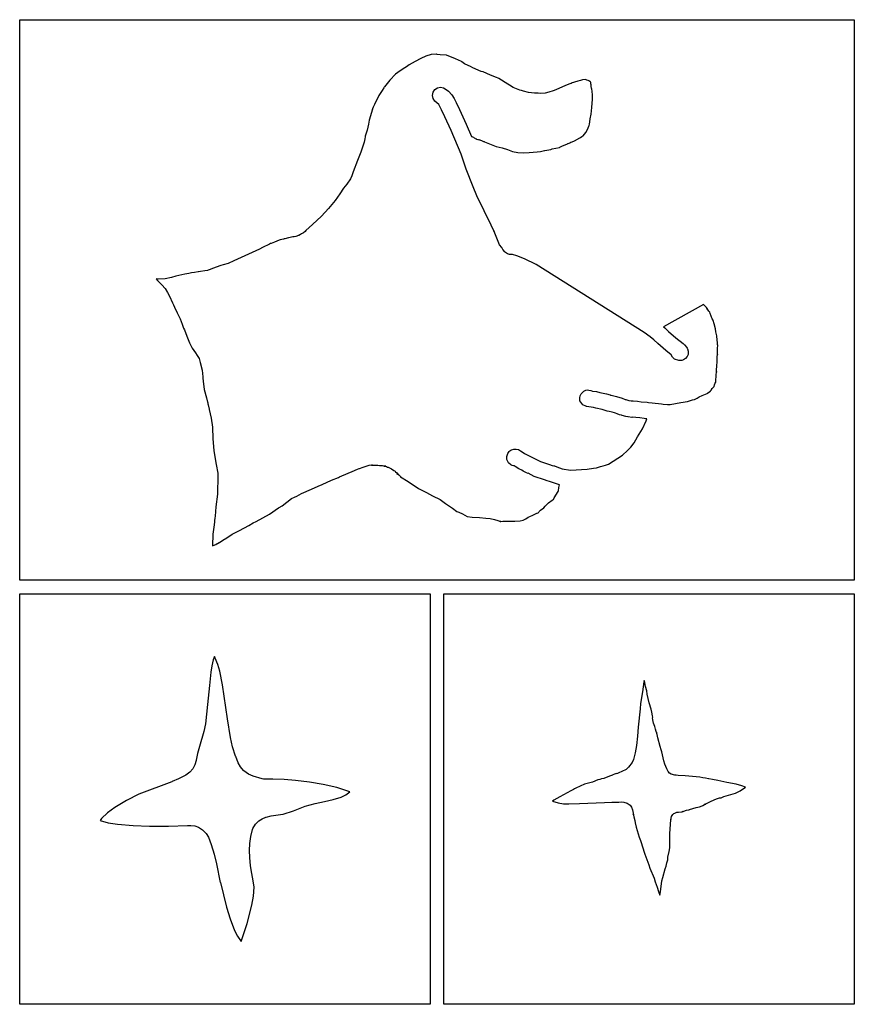
# Model space of a CAD drawing. Extents: x 2 to 598, y 728 to 3498.
# Drawn here: x 352 to 598, y 2397 to 2687 of the extents above; entities that cross this region are included whole.
import ezdxf

# ---------------------------------------------------------------- set-up
doc = ezdxf.new("R2010")
doc.units = 0

msp = doc.modelspace()

# ---------------------------------------------------------------- linework, layer by layer
at = {"layer": 'Calque 1'}
for p, q in [((470.188355, 2675.974412), (468.52499, 2675.0522)), ((471.67829, 2676.6702), (470.188355, 2675.974412)), ((473.249645, 2677.1263), (471.67829, 2676.6702)), ((474.752, 2677.28), (473.249645, 2677.1263)), ((474.74845, 2677.2255), (474.752, 2677.28)), ((474.87092, 2677.2255), (474.74845, 2677.2255)), ((475.05334, 2677.1635), (474.87092, 2677.2255)), ((475.92926, 2677.0675), (475.05334, 2677.1635)), ((477.84283, 2676.9765), (475.92926, 2677.0675)), ((480.45043, 2675.8407), (477.84283, 2676.9765)), ((482.25755, 2675.0433), (480.45043, 2675.8407)), ((464.93415, 2672.8632), (464.19156, 2672.331)), ((464.99465, 2672.8932), (464.93415, 2672.8632)), ((464.99765, 2672.8932), (464.99465, 2672.8932)), ((465.97382, 2673.5154), (464.99765, 2672.8932)), ((465.97682, 2673.5154), (465.97382, 2673.5154)), ((466.76799, 2674.074), (465.97682, 2673.5154)), ((468.52499, 2675.0522), (466.76799, 2674.074)), ((482.35725, 2674.9833), (482.25755, 2675.0433)), ((483.10087, 2674.4417), (482.35725, 2674.9833)), ((484.152911, 2673.87505), (483.10087, 2674.4417)), ((484.86407, 2673.5658), (484.152911, 2673.87505)), ((485.5338, 2673.2082), (484.86407, 2673.5658)), ((488.06026, 2672.154), (485.5338, 2673.2082)), ((462.80147, 2671.3155), (461.100695, 2669.600375)), ((464.19156, 2672.331), (462.80147, 2671.3155)), ((488.632209, 2671.996975), (488.06026, 2672.154)), ((490.72935, 2671.0527), (488.56617, 2672.0444)), ((488.56617, 2672.0444), (488.632209, 2671.996975)), ((492.51684, 2670.3623), (490.72935, 2671.0527)), ((493.00311, 2670.1685), (492.51684, 2670.3623)), ((493.269751, 2670.047488), (493.00311, 2670.1685)), ((493.97721, 2669.556), (493.19638, 2670.0965)), ((493.19638, 2670.0965), (493.269751, 2670.047488)), ((459.351, 2667.36), (458.81822, 2666.5109)), ((459.35148, 2667.3623), (459.351, 2667.36)), ((459.43318, 2667.5137), (459.35148, 2667.3623)), ((459.52208, 2667.631), (459.43318, 2667.5137)), ((461.100695, 2669.600375), (459.52208, 2667.631)), ((474.34645, 2666.78796), (475.115953, 2667.32161)), ((475.115953, 2667.32161), (476.0311, 2667.52016)), ((476.0311, 2667.52016), (476.952587, 2667.353234)), ((476.952587, 2667.353234), (477.74004, 2666.84636)), ((495.12908, 2668.8982), (493.97721, 2669.556)), ((495.13008, 2668.8982), (495.12908, 2668.8982)), ((495.84683, 2668.4089), (495.13008, 2668.8982)), ((496.41269, 2668.0988), (495.84683, 2668.4089)), ((497.41625, 2667.457), (496.41269, 2668.0988)), ((499.39339, 2666.655), (497.41625, 2667.457)), ((512.86387, 2668.0518), (510.01908, 2666.7655)), ((514.14648, 2668.4771), (512.86387, 2668.0518)), ((514.609414, 2668.6685), (514.14648, 2668.4771)), ((516.474, 2669.2682), (514.55058, 2668.6667)), ((514.55058, 2668.6667), (514.609414, 2668.6685)), ((517.27963, 2669.4961), (516.474, 2669.2682)), ((517.90076, 2669.7292), (517.27963, 2669.4961)), ((518.73534, 2669.7622), (517.90076, 2669.7292)), ((519.1157, 2669.6196), (518.73534, 2669.7622)), ((519.59576, 2669.4946), (519.1157, 2669.6196)), ((519.7205, 2669.4215), (519.59576, 2669.4946)), ((520.09496, 2669.2005), (519.7205, 2669.4215)), ((520.22311, 2669.0698), (520.09496, 2669.2005)), ((520.29341, 2668.8558), (520.22311, 2669.0698)), ((520.388314, 2668.389775), (520.29341, 2668.8558)), ((520.412692, 2668.268747), (520.388314, 2668.389775)), ((520.395359, 2668.273262), (520.4107, 2668.337)), ((520.465, 2667.69), (520.395359, 2668.273262)), ((520.4107, 2668.337), (520.4107, 2668.337)), ((520.4107, 2668.337), (520.412692, 2668.268747)), ((520.46507, 2667.6863), (520.465, 2667.69)), ((520.46509, 2667.6863), (520.46507, 2667.6863)), ((520.57259, 2667.2186), (520.46509, 2667.6863)), ((520.57659, 2667.1736), (520.57259, 2667.2186)), ((520.6021, 2666.9471), (520.575762, 2667.132063)), ((520.575762, 2667.132063), (520.5876, 2667.0696)), ((520.5766, 2667.1736), (520.57659, 2667.1736)), ((520.5786, 2667.1536), (520.5766, 2667.1736)), ((520.5826, 2667.1066), (520.5786, 2667.1536)), ((520.5856, 2667.0826), (520.5826, 2667.1066)), ((520.5826, 2667.1066), (520.5826, 2667.1066)), ((520.5876, 2667.0696), (520.5856, 2667.0826)), ((520.72199, 2666.36), (520.6021, 2666.9471)), ((457.87048, 2665.0283), (456.59613, 2662.4461)), ((458.81822, 2666.5109), (457.87048, 2665.0283)), ((473.672813, 2665.078709), (473.839603, 2666.000345)), ((473.871481, 2664.163415), (473.672813, 2665.078709)), ((473.839603, 2666.000345), (474.34645, 2666.78796)), ((474.40535, 2663.39386), (473.871481, 2664.163415)), ((477.74004, 2666.84636), (478.38423, 2666.29631)), ((478.38423, 2666.29631), (479.33736, 2665.26146)), ((479.33736, 2665.26146), (480.043802, 2664.14906)), ((480.043802, 2664.14906), (480.64787, 2662.97216)), ((499.94994, 2666.5216), (499.39339, 2666.655)), ((500.522, 2666.3837), (499.94994, 2666.5216)), ((501.976019, 2665.989887), (500.522, 2666.3837)), ((503.76573, 2665.7289), (501.976019, 2665.989887)), ((504.8654, 2665.7294), (503.76573, 2665.7289)), ((505.63177, 2665.6834), (504.8654, 2665.7294)), ((506.904865, 2665.773187), (505.63177, 2665.6834)), ((507.99904, 2666.0012), (506.904865, 2665.773187)), ((509.224059, 2666.417625), (507.99904, 2666.0012)), ((510.01908, 2666.7655), (509.224059, 2666.417625)), ((520.71999, 2666.35), (520.72199, 2666.36)), ((520.72, 2666.35), (520.71999, 2666.35)), ((520.7201, 2666.357), (520.72, 2666.35)), ((520.7986, 2665.2051), (520.7201, 2666.357)), ((520.8792, 2664.4026), (520.7986, 2665.2051)), ((520.8425, 2663.9763), (520.8792, 2664.4026)), ((456.2282, 2661.6409), (455.991246, 2661.111125)), ((456.59613, 2662.4461), (456.2282, 2661.6409)), ((475.49779, 2662.38046), (474.40535, 2663.39386)), ((476.36905, 2660.79756), (475.49779, 2662.38046)), ((480.64787, 2662.97216), (481.64884, 2660.95216)), ((520.44201, 2659.5481), (520.63373, 2661.5583)), ((520.63373, 2661.5583), (520.8425, 2663.9763)), ((455.94759, 2661.027), (454.97453, 2657.8246)), ((455.991246, 2661.111125), (455.925152, 2660.964859)), ((455.925152, 2660.964859), (455.94759, 2661.027)), ((477.35194, 2658.81216), (476.36905, 2660.79756)), ((479.21539, 2654.75406), (477.35194, 2658.81216)), ((481.64884, 2660.95216), (483.63425, 2656.62986)), ((520.15881, 2658.1673), (520.44201, 2659.5481)), ((520.44201, 2659.5481), (520.44201, 2659.5481)), ((454.79412, 2656.589488), (454.465, 2654.8842)), ((454.97453, 2657.8246), (454.79412, 2656.589488)), ((483.63425, 2656.62986), (485.15768, 2653.00846)), ((519.390206, 2655.028337), (519.76853, 2656.0065)), ((519.76853, 2656.0065), (519.80993, 2656.1936)), ((519.80993, 2656.1936), (519.90193, 2656.6669)), ((519.90193, 2656.6669), (519.902, 2656.67)), ((519.902, 2656.67), (520.03842, 2657.1599)), ((520.03842, 2657.1599), (520.07772, 2657.3252)), ((520.07772, 2657.3252), (520.15682, 2658.1453)), ((520.15681, 2658.1553), (520.15881, 2658.1673)), ((520.15682, 2658.1453), (520.15681, 2658.1553)), ((453.81075, 2652.8653), (453.70688, 2652.3387)), ((453.85935, 2653.1014), (453.81075, 2652.8653)), ((454.465, 2654.8842), (453.85935, 2653.1014)), ((482.08188, 2647.76016), (479.21539, 2654.75406)), ((485.15768, 2653.00846), (485.46463, 2652.87616)), ((485.46463, 2652.87616), (485.76591, 2652.74596)), ((485.76591, 2652.74596), (485.89096, 2652.64796)), ((485.89096, 2652.64796), (485.95916, 2652.59396)), ((485.95916, 2652.59396), (486.656586, 2652.23321)), ((516.01523, 2651.9731), (517.29525, 2652.6563)), ((517.29525, 2652.6563), (517.72107, 2653.0159)), ((517.72107, 2653.0159), (518.04817, 2653.217)), ((518.04817, 2653.217), (518.05217, 2653.217)), ((518.05217, 2653.217), (518.85727, 2654.1394)), ((518.83937, 2654.119588), (518.88487, 2654.1854)), ((518.86527, 2654.1494), (518.83937, 2654.119588)), ((518.85727, 2654.1394), (518.86127, 2654.1394)), ((518.86127, 2654.1394), (518.86527, 2654.1494)), ((518.86127, 2654.1394), (518.86127, 2654.1394)), ((518.88487, 2654.1854), (519.390206, 2655.028337)), ((453.52033, 2651.2943), (452.580665, 2648.408075)), ((453.70688, 2652.3387), (453.52033, 2651.2943)), ((486.656586, 2652.23321), (486.768388, 2652.160582)), ((486.768388, 2652.160582), (486.66867, 2652.17846)), ((486.66867, 2652.17846), (487.41075, 2651.99456)), ((487.275259, 2652.042052), (487.364615, 2652.050047)), ((487.41075, 2651.99456), (487.275259, 2652.042052)), ((487.364615, 2652.050047), (488.16316, 2651.79766)), ((488.16316, 2651.79766), (488.74348, 2651.50366)), ((488.74348, 2651.50366), (488.82098, 2651.47866)), ((488.82098, 2651.47866), (488.89798, 2651.45266)), ((488.89798, 2651.45266), (488.874756, 2651.462285)), ((488.874756, 2651.462285), (489.02149, 2651.40966)), ((489.02149, 2651.40966), (489.023, 2651.41)), ((489.023, 2651.41), (490.02035, 2651.0054)), ((490.02035, 2651.0054), (492.42021, 2650.069)), ((492.42021, 2650.069), (494.19994, 2649.5962)), ((494.19994, 2649.5962), (495.76626, 2649.1037)), ((508.98455, 2649.2995), (511.11206, 2649.7688)), ((511.11206, 2649.7688), (511.12746, 2649.7788)), ((511.12746, 2649.7788), (511.192242, 2649.830175)), ((511.192242, 2649.830175), (511.74601, 2650.0878)), ((511.74601, 2650.0878), (513.42809, 2650.8506)), ((513.42809, 2650.8506), (513.43409, 2650.8506)), ((513.43409, 2650.8506), (513.610671, 2650.925375)), ((513.59169, 2650.9136), (513.69139, 2650.9506)), ((513.610671, 2650.925375), (513.59169, 2650.9136)), ((513.69139, 2650.9506), (513.96475, 2651.0524)), ((513.96475, 2651.0524), (514.324325, 2651.1902)), ((514.412388, 2651.223231), (514.3146, 2651.1816)), ((514.3146, 2651.1816), (514.3709, 2651.2076)), ((514.324325, 2651.1902), (514.412388, 2651.223231)), ((514.3709, 2651.2076), (515.5057, 2651.7347)), ((515.5057, 2651.7347), (515.92583, 2651.9301)), ((515.92583, 2651.9301), (515.99403, 2651.9631)), ((515.99403, 2651.9631), (516.01523, 2651.9731)), ((452.580665, 2648.408075), (451.56438, 2645.9225)), ((483.64354, 2643.34496), (482.08188, 2647.76016)), ((495.76626, 2649.1037), (497.23542, 2648.5394)), ((497.23542, 2648.5394), (498.82498, 2648.2908)), ((498.82498, 2648.2908), (500.568773, 2648.162962)), ((500.568773, 2648.162962), (502.18964, 2648.2188)), ((502.18964, 2648.2188), (503.32859, 2648.4064)), ((503.32859, 2648.4064), (504.48717, 2648.4814)), ((504.48717, 2648.4814), (504.52697, 2648.4924)), ((504.52697, 2648.4924), (505.47834, 2648.5474)), ((505.47834, 2648.5474), (505.49434, 2648.5474)), ((505.49434, 2648.5474), (506.66531, 2648.8317)), ((506.66531, 2648.8317), (506.76661, 2648.8567)), ((506.76661, 2648.8567), (508.51068, 2649.1657)), ((508.51068, 2649.1657), (508.98455, 2649.2995)), ((451.56438, 2645.9225), (450.31691, 2642.5403)), ((449.94484, 2641.3419), (449.51954, 2640.5528)), ((450.31691, 2642.5403), (449.94484, 2641.3419)), ((485.61965, 2638.17266), (483.64354, 2643.34496)), ((448.393074, 2638.929188), (447.4313, 2637.7339)), ((449.51954, 2640.5528), (448.393074, 2638.929188)), ((486.73535, 2635.46896), (485.61965, 2638.17266)), ((446.337324, 2636.081238), (444.99992, 2634.1522)), ((447.4313, 2637.7339), (446.337324, 2636.081238)), ((488.865413, 2631.048135), (486.73535, 2635.46896)), ((444.99992, 2634.1522), (443.0269, 2631.748088)), ((440.92575, 2629.46), (438.27837, 2627.0177)), ((443.0269, 2631.748088), (440.92575, 2629.46)), ((490.98418, 2626.81316), (488.865413, 2631.048135)), ((438.27837, 2627.0177), (436.36272, 2625.2504)), ((491.82134, 2624.96056), (490.98418, 2626.81316)), ((432.48749, 2623.409), (431.6927, 2623.1899)), ((432.90296, 2623.444), (432.48749, 2623.409)), ((432.90396, 2623.444), (432.90296, 2623.444)), ((433.37629, 2623.5453), (432.90396, 2623.444)), ((433.72665, 2623.6433), (433.37629, 2623.5453)), ((434.09666, 2623.757), (433.72665, 2623.6433)), ((434.30181, 2623.828), (434.09666, 2623.757)), ((434.81031, 2624.0786), (434.30181, 2623.828)), ((434.81231, 2624.0786), (434.81031, 2624.0786)), ((434.81331, 2624.0786), (434.81231, 2624.0786)), ((435.0381, 2624.2507), (434.81331, 2624.0786)), ((435.0411, 2624.2507), (435.0381, 2624.2507)), ((435.655758, 2624.544913), (435.0411, 2624.2507)), ((436.163, 2625), (435.655758, 2624.544913)), ((436.16311, 2624.9988), (436.163, 2625)), ((436.16511, 2624.9988), (436.16311, 2624.9988)), ((436.362, 2625.25), (436.16511, 2624.9988)), ((436.36272, 2625.2504), (436.362, 2625.25)), ((492.05443, 2624.48046), (491.74334, 2625.14496)), ((491.74334, 2625.14496), (491.82134, 2624.96056)), ((493.44815, 2621.08996), (492.05443, 2624.48046)), ((425.58677, 2621.2282), (423.59877, 2620.2623)), ((425.58977, 2621.2282), (425.58677, 2621.2282)), ((425.95564, 2621.4416), (425.58977, 2621.2282)), ((426.1608, 2621.4816), (425.95564, 2621.4416)), ((427.09717, 2621.8609), (426.1608, 2621.4816)), ((428.50225, 2622.4464), (427.09717, 2621.8609)), ((428.52555, 2622.4564), (428.50225, 2622.4464)), ((428.77101, 2622.4924), (428.52555, 2622.4564)), ((429.80506, 2622.7394), (428.77101, 2622.4924)), ((429.80548, 2622.7394), (429.80506, 2622.7394)), ((429.9848, 2622.8064), (429.80548, 2622.7394)), ((430.12019, 2622.8164), (429.968398, 2622.797525)), ((429.968398, 2622.797525), (429.9848, 2622.8064)), ((431.19454, 2623.0959), (430.12019, 2622.8164)), ((431.6927, 2623.1899), (431.19454, 2623.0959)), ((494.0693, 2620.24716), (493.44815, 2621.08996)), ((422.72244, 2619.7848), (415.09655, 2616.3638)), ((422.72544, 2619.7848), (422.72244, 2619.7848)), ((423.59877, 2620.2623), (422.72544, 2619.7848)), ((494.405023, 2619.65076), (494.0693, 2620.24716)), ((494.99585, 2618.97126), (494.405023, 2619.65076)), ((495.22255, 2618.748447), (494.99585, 2618.97126)), ((495.78444, 2618.42086), (495.22255, 2618.748447)), ((496.383288, 2618.233997), (495.78444, 2618.42086)), ((497.23913, 2618.23126), (496.383288, 2618.233997)), ((497.26753, 2618.24226), (497.23913, 2618.23126)), ((498.49278, 2617.84436), (497.26753, 2618.24226)), ((500.76861, 2616.93386), (498.49278, 2617.84436)), ((411.26019, 2614.9175), (408.81899, 2614.056)), ((411.93405, 2615.1789), (411.26019, 2614.9175)), ((413.41975, 2615.5944), (411.93405, 2615.1789)), ((413.42275, 2615.5944), (413.41975, 2615.5944)), ((415.09655, 2616.3638), (413.42275, 2615.5944)), ((504.23196, 2615.29516), (500.76861, 2616.93386)), ((536.09766, 2595.19976), (504.23196, 2615.29516)), ((398.04907, 2611.835), (396.73597, 2611.4396)), ((400.64581, 2612.3972), (398.04907, 2611.835)), ((401.84005, 2612.5843), (400.64581, 2612.3972)), ((402.66687, 2612.791), (401.84005, 2612.5843)), ((403.48129, 2612.9093), (402.66687, 2612.791)), ((404.5882, 2613.1259), (403.48129, 2612.9093)), ((404.708868, 2613.1209), (404.5882, 2613.1259)), ((405.32563, 2613.1729), (404.708868, 2613.1209)), ((406.54364, 2613.3868), (405.32563, 2613.1729)), ((406.57004, 2613.3868), (406.530973, 2613.386838)), ((406.530973, 2613.386838), (406.54364, 2613.3868)), ((407.308406, 2613.449813), (406.57004, 2613.3868)), ((407.5984, 2613.5666), (407.308406, 2613.449813)), ((408.15754, 2613.7718), (407.5984, 2613.5666)), ((408.81899, 2614.056), (408.15754, 2613.7718)), ((392.85145, 2610.9746), (392.26906, 2610.9846)), ((392.26906, 2610.9846), (392.66748, 2610.5872)), ((392.66748, 2610.5872), (393.08451, 2610.0736)), ((394.89267, 2611.0784), (392.85145, 2610.9746)), ((393.08451, 2610.0736), (393.19768, 2609.9392)), ((393.19768, 2609.9392), (393.868576, 2609.309888)), ((393.868576, 2609.309888), (394.8441, 2608.1972)), ((396.73597, 2611.4396), (394.89267, 2611.0784)), ((394.8441, 2608.1972), (394.844, 2608.2)), ((394.844, 2608.2), (395.582465, 2607.05093)), ((395.582465, 2607.05093), (396.153026, 2605.931662)), ((396.153026, 2605.931662), (397.02061, 2603.9181)), ((397.02061, 2603.9181), (397.28881, 2603.3874)), ((397.28881, 2603.3874), (397.63453, 2602.7109)), ((553.5622, 2603.50156), (541.749, 2596.87256)), ((554.43864, 2602.58796), (553.5622, 2603.50156)), ((397.63453, 2602.7109), (398.38849, 2601.0288)), ((398.38849, 2601.0288), (399.34605, 2599.2713)), ((554.75542, 2602.10526), (554.43864, 2602.58796)), ((554.644909, 2602.205835), (554.643114, 2602.262094)), ((554.643114, 2602.262094), (554.75542, 2602.10526)), ((555.09959, 2601.53526), (554.644909, 2602.205835)), ((555.40035, 2601.19736), (555.09959, 2601.53526)), ((555.55639, 2600.82576), (555.40035, 2601.19736)), ((556.14395, 2599.25746), (555.55639, 2600.82576)), ((399.34605, 2599.2713), (399.921675, 2597.703925)), ((399.921675, 2597.703925), (400.29741, 2596.5108)), ((556.39305, 2598.81656), (556.14395, 2599.25746)), ((556.42245, 2598.74156), (556.39305, 2598.81656)), ((556.66947, 2597.77776), (556.42245, 2598.74156)), ((557.05497, 2596.33196), (556.66947, 2597.77776)), ((400.29741, 2596.5108), (400.54184, 2595.9733)), ((400.54184, 2595.9733), (401.26428, 2594.14614)), ((537.84691, 2593.9281), (536.09766, 2595.19976)), ((541.749, 2596.87256), (542.11074, 2596.55056)), ((542.11074, 2596.55056), (543.23469, 2595.51856)), ((543.23469, 2595.51856), (545.40667, 2593.6883)), ((557.21672, 2595.36396), (557.05497, 2596.33196)), ((557.4782, 2594.1946), (557.21672, 2595.36396)), ((401.26428, 2594.14614), (402.02392, 2592.21394)), ((402.02392, 2592.21394), (402.82594, 2590.61924)), ((538.86288, 2593.0154), (537.84691, 2593.9281)), ((540.04317, 2591.9333), (538.86288, 2593.0154)), ((542.42338, 2589.9278), (540.04317, 2591.9333)), ((545.40667, 2593.6883), (547.51712, 2591.9953)), ((547.51712, 2591.9953), (547.939316, 2591.6269)), ((547.939316, 2591.6269), (548.59147, 2590.8337)), ((557.4812, 2593.8535), (557.4782, 2594.1946)), ((557.5437, 2593.3698), (557.4812, 2593.8535)), ((557.599, 2593.02), (557.5437, 2593.3698)), ((557.64225, 2592.2059), (557.59835, 2593.0239)), ((557.59835, 2593.0239), (557.599, 2593.02)), ((557.71205, 2591.593), (557.64225, 2592.2059)), ((557.73105, 2591.523), (557.71205, 2591.593)), ((557.73104, 2591.482), (557.73105, 2591.523)), ((402.82594, 2590.61924), (403.86412, 2589.24614)), ((403.86412, 2589.24614), (404.33696, 2588.46174)), ((544.0636, 2588.6235), (542.42338, 2589.9278)), ((544.452112, 2587.924817), (544.0636, 2588.6235)), ((548.59147, 2590.8337), (548.570814, 2590.872937)), ((548.570814, 2590.872937), (548.72532, 2590.6316)), ((548.72532, 2590.6316), (548.881234, 2590.4145)), ((549.002611, 2588.727225), (548.758442, 2588.123359)), ((548.881234, 2590.4145), (549.06846, 2589.6751)), ((549.06846, 2589.6751), (549.002611, 2588.727225)), ((557.58874, 2588.061), (557.654115, 2588.70855)), ((557.654115, 2588.70855), (557.68694, 2588.6532)), ((557.68194, 2590.483), (557.73104, 2591.482)), ((557.69194, 2588.9023), (557.68194, 2590.483)), ((557.68694, 2588.6532), (557.69194, 2588.9023)), ((404.33696, 2588.46174), (404.88111, 2587.52114)), ((404.88111, 2587.52114), (405.23148, 2586.37504)), ((405.23148, 2586.37504), (405.78597, 2584.08414)), ((545.04855, 2587.3925), (544.452112, 2587.924817)), ((546.29032, 2586.96), (545.04855, 2587.3925)), ((547.118376, 2586.957812), (546.29032, 2586.96)), ((547.682453, 2587.137398), (547.118376, 2586.957812)), ((548.28607, 2587.5419), (547.682453, 2587.137398)), ((548.758442, 2588.123359), (548.28607, 2587.5419)), ((557.50854, 2585.5572), (557.60004, 2586.4099)), ((557.60004, 2586.4099), (557.58874, 2588.061)), ((405.78597, 2584.08414), (405.93945, 2582.13494)), ((557.2538, 2582.5063), (557.3959, 2583.699)), ((557.364547, 2583.531562), (557.38141, 2583.9021)), ((557.39591, 2583.699), (557.364547, 2583.531562)), ((557.38141, 2583.9021), (557.50854, 2585.5572)), ((557.3959, 2583.699), (557.39591, 2583.699)), ((405.93945, 2582.13494), (405.96165, 2581.83114)), ((405.96165, 2581.83114), (405.97455, 2581.78414)), ((405.97455, 2581.78414), (406.10426, 2580.90624)), ((406.10426, 2580.90624), (406.36419, 2578.42214)), ((556.7866, 2579.7882), (557.095102, 2580.581337)), ((557.00726, 2580.2569), (557.1442, 2580.6155)), ((557.095102, 2580.581337), (557.00726, 2580.2569)), ((557.1442, 2580.6155), (557.1659, 2580.9344)), ((557.1659, 2580.9344), (557.2538, 2582.5063)), ((406.36419, 2578.42214), (407.06389, 2575.91994)), ((517.19442, 2576.543), (517.479328, 2577.094825)), ((517.479328, 2577.094825), (518.25275, 2577.8921)), ((518.25275, 2577.8921), (518.904115, 2578.200014)), ((518.904115, 2578.200014), (519.331464, 2578.283012)), ((519.331464, 2578.283012), (519.77618, 2578.1991)), ((519.77618, 2578.1991), (520.3162, 2578.072)), ((520.3162, 2578.072), (520.3222, 2578.072)), ((520.3222, 2578.072), (520.85653, 2577.9599)), ((520.85653, 2577.9599), (522.04871, 2577.8111)), ((522.04871, 2577.8111), (523.0161, 2577.5625)), ((523.0161, 2577.5625), (524.9772, 2577.1047)), ((524.9772, 2577.1047), (526.04019, 2576.8163)), ((553.60702, 2576.8201), (554.58421, 2577.2547)), ((554.58421, 2577.2547), (554.69584, 2577.2937)), ((554.69584, 2577.2937), (554.71654, 2577.3037)), ((554.71654, 2577.3037), (555.11134, 2577.5885)), ((555.11134, 2577.5885), (555.60486, 2577.9678)), ((555.60486, 2577.9678), (555.66166, 2578.0338)), ((555.66166, 2578.0338), (555.8632, 2578.3459)), ((555.8632, 2578.3459), (555.9154, 2578.4069)), ((555.9154, 2578.4069), (556.10867, 2578.7382)), ((556.10867, 2578.7382), (556.65179, 2579.3288)), ((556.65179, 2579.3288), (556.65379, 2579.3288)), ((556.65379, 2579.3288), (556.7866, 2579.7882)), ((407.06389, 2575.91994), (407.39049, 2574.67664)), ((407.39049, 2574.67664), (407.41529, 2574.56184)), ((407.41529, 2574.56184), (407.45769, 2574.16394)), ((407.45769, 2574.16394), (407.53159, 2573.85964)), ((517.06007, 2575.9806), (517.19442, 2576.543)), ((517.142643, 2575.12225), (517.06007, 2575.9806)), ((517.36185, 2574.6329), (517.142643, 2575.12225)), ((518.010928, 2573.93875), (517.36185, 2574.6329)), ((526.04019, 2576.8163), (526.12549, 2576.7893)), ((526.12549, 2576.7893), (526.31359, 2576.7623)), ((526.31359, 2576.7623), (527.90007, 2576.3959)), ((527.90007, 2576.3959), (529.53148, 2575.875)), ((529.53148, 2575.875), (530.45236, 2575.4988)), ((530.45236, 2575.4988), (530.62082, 2575.4698)), ((530.62082, 2575.4698), (531.52206, 2575.214)), ((531.52206, 2575.214), (532.21865, 2575.0874)), ((532.21865, 2575.0874), (532.25895, 2575.0734)), ((532.25895, 2575.0734), (532.81757, 2575.0524)), ((532.81757, 2575.0524), (534.07433, 2574.9516)), ((534.07433, 2574.9516), (535.19159, 2574.8214)), ((535.19159, 2574.8214), (536.92687, 2574.6483)), ((536.92687, 2574.6483), (537.33305, 2574.5733)), ((537.33305, 2574.5733), (538.44151, 2574.5223)), ((538.44151, 2574.5223), (541.21809, 2574.1632)), ((541.21809, 2574.1632), (541.63099, 2574.0682)), ((543.75851, 2574.0142), (546.81984, 2574.5821)), ((546.81984, 2574.5821), (548.79025, 2574.8741)), ((548.79025, 2574.8741), (550.29042, 2575.3293)), ((550.29042, 2575.3293), (550.93638, 2575.5055)), ((550.93638, 2575.5055), (551.09968, 2575.6005)), ((551.09968, 2575.6005), (551.69603, 2575.9002)), ((551.69603, 2575.9002), (552.24689, 2576.248)), ((552.24689, 2576.248), (553.198144, 2576.688062)), ((553.198144, 2576.688062), (553.60702, 2576.8201)), ((407.53159, 2573.85964), (407.88041, 2572.62914)), ((407.88041, 2572.62914), (407.89541, 2572.54614)), ((407.89541, 2572.54614), (408.44818, 2569.960828)), ((518.84134, 2573.5002), (518.010928, 2573.93875)), ((518.89564, 2573.4802), (518.84134, 2573.5002)), ((519.02484, 2573.4412), (518.89564, 2573.4802)), ((519.14626, 2573.4122), (519.02484, 2573.4412)), ((519.17206, 2573.4022), (519.14626, 2573.4122)), ((519.18346, 2573.4022), (519.17206, 2573.4022)), ((519.18646, 2573.4022), (519.18346, 2573.4022)), ((519.18846, 2573.4023), (519.18646, 2573.4022)), ((519.19046, 2573.4022), (519.18846, 2573.4023)), ((519.70567, 2573.2963), (519.19046, 2573.4022)), ((521.14383, 2573.0937), (519.70567, 2573.2963)), ((521.79753, 2572.916), (521.14383, 2573.0937)), ((523.69095, 2572.4767), (521.79753, 2572.916)), ((524.56792, 2572.2442), (523.69095, 2572.4767)), ((524.571565, 2572.222037), (524.56792, 2572.2442)), ((525.1162, 2572.0669), (524.571565, 2572.222037)), ((525.1302, 2572.0669), (525.1162, 2572.0669)), ((525.75908, 2571.9739), (525.1302, 2572.0669)), ((526.61434, 2571.7703), (525.75908, 2571.9739)), ((527.36623, 2571.5512), (526.61434, 2571.7703)), ((527.63651, 2571.4054), (527.36623, 2571.5512)), ((528.1486, 2571.2018), (527.63651, 2571.4054)), ((528.762, 2570.96), (528.1486, 2571.2018)), ((541.63099, 2574.0682), (541.69199, 2574.0582)), ((541.69199, 2574.0582), (542.92137, 2574.0302)), ((542.92137, 2574.0302), (543.75851, 2574.0142)), ((408.44818, 2569.960828), (408.8292, 2567.31544)), ((528.76499, 2570.9526), (528.762, 2570.96)), ((529.36909, 2570.8069), (528.76499, 2570.9526)), ((529.5665, 2570.7739), (529.36909, 2570.8069)), ((530.69925, 2570.453), (529.5665, 2570.7739)), ((531.28526, 2570.3419), (530.69925, 2570.453)), ((531.33436, 2570.3249), (531.28526, 2570.3419)), ((532.448537, 2570.190413), (531.33436, 2570.3249)), ((532.67536, 2570.2459), (532.448537, 2570.190413)), ((533.65051, 2570.1619), (532.67536, 2570.2459)), ((534.7383, 2570.0348), (533.65051, 2570.1619)), ((536.04208, 2569.9143), (534.7383, 2570.0348)), ((535.564869, 2566.858338), (536.6312, 2569.1733)), ((536.58779, 2569.8094), (536.04208, 2569.9143)), ((536.82342, 2569.7924), (536.58779, 2569.8094)), ((536.6312, 2569.1733), (536.82342, 2569.7924)), ((408.8292, 2567.31544), (408.8432, 2567.23644)), ((408.8432, 2567.23644), (408.95482, 2563.92864)), ((534.14039, 2564.4449), (535.564869, 2566.858338)), ((408.95482, 2563.92864), (409.21682, 2560.29734)), ((532.0935, 2561.4601), (533.15131, 2562.7137)), ((533.15131, 2562.7137), (534.14039, 2564.4449)), ((409.21682, 2560.29734), (409.95734, 2556.28464)), ((495.549754, 2558.689175), (495.84506, 2559.5873)), ((495.84506, 2559.5873), (496.229691, 2560.106587)), ((496.229691, 2560.106587), (496.46673, 2560.2937)), ((496.46673, 2560.2937), (496.74992, 2560.4958)), ((496.74992, 2560.4958), (496.97161, 2560.6312)), ((496.97161, 2560.6312), (497.636113, 2560.848152)), ((497.636113, 2560.848152), (498.321109, 2560.865901)), ((498.321109, 2560.865901), (498.983253, 2560.689549)), ((498.983253, 2560.689549), (499.5792, 2560.3242)), ((499.5792, 2560.3242), (500.404396, 2559.8931)), ((500.404396, 2559.8931), (500.806, 2559.5982)), ((500.806, 2559.5982), (502.16509, 2558.8933)), ((529.66729, 2559.0866), (531.18243, 2560.4405)), ((531.18243, 2560.4405), (532.0935, 2561.4601)), ((495.57841, 2557.775), (495.549754, 2558.689175)), ((495.82925, 2557.145538), (495.57841, 2557.775)), ((496.10448, 2556.7704), (495.82925, 2557.145538)), ((496.73028, 2556.2583), (496.10448, 2556.7704)), ((502.16509, 2558.8933), (502.95677, 2558.4468)), ((502.95677, 2558.4468), (503.31903, 2558.2737)), ((503.31903, 2558.2737), (503.312702, 2558.295838)), ((503.312702, 2558.295838), (503.78153, 2558.1088)), ((503.78153, 2558.1088), (505.54576, 2557.2247)), ((505.54576, 2557.2247), (508.20657, 2556.3302)), ((525.54401, 2556.4082), (529.66729, 2559.0866)), ((409.95734, 2556.28464), (410.39814, 2553.80004)), ((410.39814, 2553.80004), (410.43634, 2552.36914)), ((446.93277, 2552.9635), (450.02095, 2554.2435)), ((450.02095, 2554.2435), (451.57538, 2554.9365)), ((451.575, 2554.94), (452.066685, 2555.102075)), ((451.57538, 2554.9365), (451.575, 2554.94)), ((452.066685, 2555.102075), (452.10882, 2555.0981)), ((452.10882, 2555.0981), (453.253287, 2555.571025)), ((453.253287, 2555.571025), (454.97479, 2556.096)), ((454.97479, 2556.096), (454.99859, 2556.0961)), ((454.99859, 2556.0961), (455.830595, 2556.192825)), ((455.899423, 2556.167341), (455.71742, 2556.1271)), ((455.71742, 2556.1271), (457.26926, 2556.1501)), ((455.830595, 2556.192825), (455.899423, 2556.167341)), ((457.26926, 2556.1501), (457.57621, 2556.0951)), ((457.57621, 2556.0951), (458.02373, 2556.0421)), ((458.02373, 2556.0421), (458.025, 2556.04)), ((458.025, 2556.04), (458.1061, 2556.022)), ((458.1061, 2556.022), (458.37586, 2556.012)), ((458.37586, 2556.012), (458.377, 2556.02)), ((458.377, 2556.02), (458.97335, 2555.984)), ((458.97335, 2555.984), (459.88905, 2555.8238)), ((459.88905, 2555.8238), (459.36919, 2555.8628)), ((459.36919, 2555.8628), (459.79397, 2555.7958)), ((459.79397, 2555.7958), (460.07251, 2555.6988)), ((460.07251, 2555.6988), (460.44044, 2555.5717)), ((460.44044, 2555.5717), (460.56653, 2555.5257)), ((460.56653, 2555.5257), (460.80838, 2555.4367)), ((460.80838, 2555.4367), (461.57164, 2555.0512)), ((461.57164, 2555.0512), (462.25997, 2554.5489)), ((462.25997, 2554.5489), (462.711677, 2554.303525)), ((462.711677, 2554.303525), (462.80154, 2554.1417)), ((462.80154, 2554.1417), (463.12917, 2553.8296)), ((463.12917, 2553.8296), (463.62681, 2553.2942)), ((497.1623, 2556.0588), (496.73028, 2556.2583)), ((497.56021, 2555.9327), (497.1623, 2556.0588)), ((497.72454, 2555.8897), (497.56021, 2555.9327)), ((498.04183, 2555.6742), (497.72454, 2555.8897)), ((499.15249, 2555.0158), (498.04183, 2555.6742)), ((499.98124, 2554.619), (499.15249, 2555.0158)), ((500.43548, 2554.3627), (499.98124, 2554.619)), ((501.38064, 2553.8832), (500.43548, 2554.3627)), ((501.852602, 2553.694638), (501.38064, 2553.8832)), ((508.20657, 2556.3302), (508.96363, 2556.0475)), ((508.96363, 2556.0475), (509.42201, 2555.9343)), ((509.42201, 2555.9343), (509.59873, 2555.8813)), ((509.59873, 2555.8813), (510.32943, 2555.6327)), ((510.32943, 2555.6327), (511.93503, 2555.0736)), ((511.93503, 2555.0736), (514.34109, 2554.6101)), ((514.34109, 2554.6101), (519.23742, 2554.9434)), ((519.23742, 2554.9434), (521.15152, 2555.2663)), ((521.15152, 2555.2663), (522.00832, 2555.3623)), ((522.00832, 2555.3623), (523.15709, 2555.7054)), ((523.15709, 2555.7054), (524.0113, 2555.9116)), ((524.0113, 2555.9116), (524.69652, 2556.1446)), ((524.69652, 2556.1446), (525.54401, 2556.4082)), ((410.43634, 2552.36914), (410.31077, 2548.30164)), ((441.196, 2550.43), (443.94932, 2551.7018)), ((443.94932, 2551.7018), (443.95, 2551.7)), ((443.95, 2551.7), (445.92249, 2552.4736)), ((445.92249, 2552.4736), (445.977695, 2552.5046)), ((445.977695, 2552.5046), (446.30128, 2552.6586)), ((446.30128, 2552.6586), (446.93277, 2552.9635)), ((463.65011, 2553.2672), (463.17003, 2553.5401)), ((463.17003, 2553.5401), (463.82735, 2553.1443)), ((463.62681, 2553.2942), (463.65211, 2553.2672)), ((463.65211, 2553.2672), (463.64911, 2553.2672)), ((463.64911, 2553.2672), (463.65011, 2553.2672)), ((463.82735, 2553.1443), (464.1307, 2552.8626)), ((464.1307, 2552.8626), (464.400035, 2552.593287)), ((464.400035, 2552.593287), (464.25162, 2552.7076)), ((464.25162, 2552.7076), (466.49438, 2551.2896)), ((466.49438, 2551.2896), (469.50918, 2549.2225)), ((503.64924, 2552.8165), (501.84935, 2553.7157)), ((501.84935, 2553.7157), (501.852602, 2553.694638)), ((506.65164, 2551.7897), (503.64924, 2552.8165)), ((507.48982, 2551.4802), (506.65164, 2551.7897)), ((508.12906, 2551.3117), (507.48982, 2551.4802)), ((508.78226, 2551.089), (508.12906, 2551.3117)), ((510.52685, 2550.4854), (508.78226, 2551.089)), ((410.31077, 2548.30164), (410.27927, 2547.52184)), ((435.10315, 2547.7483), (438.05181, 2548.9947)), ((438.05181, 2548.9947), (440.02068, 2549.959)), ((440.02068, 2549.959), (441.1958, 2550.4375)), ((441.1958, 2550.4375), (441.196, 2550.43)), ((469.50918, 2549.2225), (471.94727, 2548.0293)), ((471.94727, 2548.0293), (471.948, 2548.02)), ((471.948, 2548.02), (473.70603, 2547.1209)), ((509.57758, 2546.5006), (510.75528, 2548.3832)), ((511.1144, 2550.3226), (510.52685, 2550.4854)), ((510.75528, 2548.3832), (510.81923, 2548.563213)), ((510.81208, 2548.5465), (510.91028, 2549.5082)), ((510.81923, 2548.563213), (510.81208, 2548.5465)), ((510.91028, 2549.5082), (511.1144, 2550.3226)), ((410.27927, 2547.52184), (409.82606, 2543.85644)), ((429.35693, 2544.1651), (432.14022, 2546.2466)), ((432.14022, 2546.2466), (432.14322, 2546.2466)), ((432.14322, 2546.2466), (433.03774, 2546.7277)), ((433.03774, 2546.7277), (433.04074, 2546.7277)), ((433.04074, 2546.7277), (433.65363, 2547.0227)), ((433.65363, 2547.0227), (435.10315, 2547.7483)), ((473.70603, 2547.1209), (475.91623, 2546.0129)), ((475.91623, 2546.0129), (477.51872, 2544.844)), ((507.851756, 2545.008225), (508.9652, 2545.8108)), ((508.9652, 2545.8108), (509.33005, 2545.9953)), ((509.311529, 2546.017588), (509.57758, 2546.5006)), ((509.33005, 2545.9953), (509.311529, 2546.017588)), ((409.82606, 2543.85644), (409.61161, 2541.12324)), ((425.64884, 2541.7146), (428.32981, 2543.4933)), ((428.32981, 2543.4933), (428.33281, 2543.4933)), ((428.33281, 2543.4933), (428.4899, 2543.5967)), ((428.4899, 2543.5967), (429.35393, 2544.1651)), ((429.35393, 2544.1651), (429.35693, 2544.1651)), ((477.51872, 2544.844), (479.57389, 2543.4833)), ((479.57389, 2543.4833), (480.80741, 2542.4772)), ((480.80741, 2542.4772), (480.86891, 2542.4462)), ((480.86891, 2542.4462), (481.42185, 2542.2323)), ((481.42185, 2542.2323), (482.47295, 2541.7558)), ((504.48291, 2541.9691), (504.99348, 2542.1965)), ((504.99348, 2542.1965), (505.02188, 2542.2415)), ((505.02188, 2542.2415), (505.1366, 2542.4203)), ((505.1366, 2542.4203), (505.53503, 2542.8911)), ((505.53503, 2542.8911), (505.53545, 2542.8911)), ((505.53545, 2542.8911), (506.52092, 2543.536)), ((506.52092, 2543.536), (506.86765, 2544.0036)), ((506.86765, 2544.0036), (507.851756, 2545.008225)), ((409.40515, 2539.42864), (409.29559, 2538.55634)), ((409.41415, 2539.77694), (409.40515, 2539.42864)), ((409.49275, 2540.45924), (409.41315, 2539.78694)), ((409.41315, 2539.78694), (409.41415, 2539.77694)), ((409.61161, 2541.12324), (409.49275, 2540.45924)), ((420.82226, 2539.0703), (421.71471, 2539.5591)), ((421.71471, 2539.5591), (425.64884, 2541.7146)), ((482.47295, 2541.7558), (483.86769, 2540.9812)), ((483.86769, 2540.9812), (485.369466, 2540.804037)), ((485.369466, 2540.804037), (487.55687, 2540.7042)), ((487.55687, 2540.7042), (487.55887, 2540.7042)), ((487.55887, 2540.7042), (489.41664, 2540.4913)), ((489.41664, 2540.4913), (490.67599, 2540.4023)), ((490.67599, 2540.4023), (490.67799, 2540.4023)), ((490.67799, 2540.4023), (491.902688, 2540.148475)), ((491.902688, 2540.148475), (492.90318, 2539.8183)), ((492.90318, 2539.8183), (493.74033, 2539.5155)), ((493.61528, 2539.4935), (494.40954, 2539.6005)), ((493.77856, 2539.495125), (493.61528, 2539.4935)), ((493.74033, 2539.5155), (493.77856, 2539.495125)), ((494.40954, 2539.6005), (494.41254, 2539.6005)), ((494.41254, 2539.6005), (494.51847, 2539.6005)), ((494.51847, 2539.6005), (495.31222, 2539.6195)), ((495.31222, 2539.6195), (496.05171, 2539.6195)), ((496.05171, 2539.6195), (496.062, 2539.62)), ((496.062, 2539.62), (497.978265, 2539.59325)), ((497.978265, 2539.59325), (499.49538, 2539.682)), ((499.49538, 2539.682), (499.496, 2539.69)), ((499.496, 2539.69), (500.349969, 2539.929225)), ((500.349969, 2539.929225), (501.15326, 2540.3261)), ((501.15326, 2540.3261), (501.86226, 2540.8083)), ((501.86226, 2540.8083), (501.86326, 2540.8083)), ((501.863, 2540.8), (502.33945, 2540.9984)), ((501.86326, 2540.8083), (501.863, 2540.8)), ((502.33945, 2540.9984), (503.28462, 2541.3917)), ((503.28462, 2541.3917), (503.63602, 2541.5508)), ((503.63602, 2541.5508), (504.39101, 2541.9291)), ((504.39101, 2541.9291), (504.39301, 2541.9291)), ((504.39301, 2541.9291), (504.48291, 2541.9691)), ((409.29559, 2538.55634), (408.91939, 2535.74404)), ((414.65013, 2535.7366), (416.79936, 2536.8425)), ((416.79936, 2536.8425), (419.51237, 2538.3457)), ((419.51237, 2538.3457), (420.81926, 2539.0703)), ((420.81926, 2539.0703), (420.82226, 2539.0703)), ((408.91939, 2535.74404), (408.83929, 2532.34424)), ((410.864, 2533.331), (411.83758, 2534.0116)), ((411.83758, 2534.0116), (411.84058, 2534.0116)), ((411.84058, 2534.0116), (413.03947, 2534.732)), ((413.03947, 2534.732), (414.64713, 2535.7366)), ((414.64713, 2535.7366), (414.65013, 2535.7366)), ((408.83929, 2532.34424), (408.98708, 2532.41324)), ((408.98708, 2532.41324), (409.83251, 2532.72794)), ((409.8147, 2532.71), (410.25085, 2532.99)), ((409.825, 2532.72), (409.8147, 2532.71)), ((409.829, 2532.72), (409.825, 2532.72)), ((409.82951, 2532.72794), (409.829, 2532.72)), ((409.83251, 2532.72794), (409.82951, 2532.72794)), ((410.25085, 2532.99), (410.25385, 2532.99)), ((410.25385, 2532.99), (410.29465, 2533.011)), ((410.29465, 2533.011), (410.81607, 2533.2818)), ((410.770864, 2533.266625), (410.862, 2533.331)), ((410.817, 2533.29), (410.770864, 2533.266625)), ((410.81607, 2533.2818), (410.817, 2533.29)), ((410.862, 2533.331), (410.863, 2533.331)), ((410.863, 2533.331), (410.864, 2533.331)), ((409.00951, 2498.7412), (408.615156, 2496.993411)), ((409.41, 2499.72), (409.00951, 2498.7412)), ((409.4094, 2499.7195), (409.41, 2499.72)), ((409.659, 2499.2575), (409.4094, 2499.7195)), ((409.41, 2499.72), (409.41, 2499.72)), ((410.369628, 2497.395895), (409.659, 2499.2575)), ((408.615156, 2496.993411), (408.339001, 2495.148262)), ((410.947662, 2495.445088), (410.369628, 2497.395895)), ((408.339001, 2495.148262), (407.93154, 2491.2089)), ((411.82114, 2491.3386), (410.947662, 2495.445088)), ((407.92954, 2491.1849), (407.387984, 2485.6055)), ((407.93154, 2491.2089), (407.92954, 2491.1849)), ((413.27429, 2481.3573), (411.82114, 2491.3386)), ((535.97033, 2492.2345), (535.56159, 2489.2626)), ((536.083, 2492.65), (535.97033, 2492.2345)), ((536.26069, 2492.0587), (536.08293, 2492.6561)), ((536.08293, 2492.6561), (536.083, 2492.65)), ((536.48548, 2490.8955), (536.26069, 2492.0587)), ((536.80795, 2489.6341), (536.48548, 2490.8955)), ((535.56159, 2489.2626), (535.01847, 2485.9031)), ((536.98106, 2488.6553), (536.80795, 2489.6341)), ((537.54536, 2486.1056), (536.98106, 2488.6553)), ((407.387984, 2485.6055), (406.73581, 2479.8755)), ((534.8655, 2484.2603), (534.30583, 2478.8483)), ((535.01847, 2485.9031), (534.8655, 2484.2603)), ((538.08591, 2484.2328), (537.54536, 2486.1056)), ((538.29519, 2483.2727), (538.08591, 2484.2328)), ((414.11922, 2475.893388), (413.27429, 2481.3573)), ((538.536, 2482.2567), (538.29519, 2483.2727)), ((538.589375, 2481.871363), (538.536, 2482.2567)), ((538.55758, 2481.6417), (538.59688, 2481.8489)), ((538.61238, 2481.08), (538.55758, 2481.6417)), ((538.597, 2481.85), (538.589375, 2481.871363)), ((538.59688, 2481.8489), (538.597, 2481.85)), ((406.73581, 2479.8755), (406.28313, 2477.6049)), ((534.30583, 2478.8483), (534.133789, 2476.268013)), ((538.84491, 2480.063), (538.61238, 2481.08)), ((539.16273, 2479.0977), (538.84491, 2480.063)), ((539.37975, 2478.3184), (539.16273, 2479.0977)), ((539.63142, 2477.5835), (539.37975, 2478.3184)), ((406.28313, 2477.6049), (404.976015, 2473.208213)), ((414.760083, 2473.112189), (414.11922, 2475.893388)), ((534.133789, 2476.268013), (533.84954, 2473.4967)), ((539.738902, 2477.332), (539.63142, 2477.5835)), ((539.87535, 2476.7361), (539.709803, 2477.38215)), ((539.709803, 2477.38215), (539.757, 2477.2962)), ((539.757, 2477.2962), (539.738902, 2477.332)), ((540.0991, 2475.703), (539.87535, 2476.7361)), ((540.80344, 2473.2412), (540.0991, 2475.703)), ((404.976015, 2473.208213), (404.402451, 2471.158917)), ((415.64881, 2470.3331), (414.760083, 2473.112189)), ((533.84954, 2473.4967), (533.425574, 2471.337113)), ((541.036, 2472.25), (540.80344, 2473.2412)), ((404.402451, 2471.158917), (404.00316, 2469.1785)), ((415.66951, 2470.2801), (415.64881, 2470.3331)), ((416.425197, 2468.365625), (415.66951, 2470.2801)), ((533.425574, 2471.337113), (532.9452, 2469.3879)), ((541.03558, 2472.2459), (541.036, 2472.25)), ((541.25262, 2471.5896), (541.03558, 2472.2459)), ((541.65413, 2469.8424), (541.25262, 2471.5896)), ((541.89856, 2469.0146), (541.65413, 2469.8424)), ((403.635497, 2467.837506), (403.029846, 2466.65225)), ((403.98766, 2469.0855), (403.635497, 2467.837506)), ((404.00316, 2469.1785), (403.98766, 2469.0855)), ((417.050149, 2467.248028), (416.425197, 2468.365625)), ((417.96963, 2466.1279), (417.050149, 2467.248028)), ((531.43674, 2467.0599), (530.91843, 2466.5963)), ((532.53074, 2468.5089), (531.43674, 2467.0599)), ((532.9333, 2469.4029), (532.53074, 2468.5089)), ((532.9452, 2469.3879), (532.9333, 2469.4029)), ((542.170331, 2467.966087), (541.89856, 2469.0146)), ((542.71919, 2466.5827), (542.170331, 2467.966087)), ((400.98319, 2464.7509), (398.81841, 2463.654188)), ((402.151985, 2465.599969), (400.98319, 2464.7509)), ((403.029846, 2466.65225), (402.151985, 2465.599969)), ((418.08383, 2466.0215), (417.96963, 2466.1279)), ((419.401363, 2465.071922), (418.08383, 2466.0215)), ((420.768194, 2464.404025), (419.401363, 2465.071922)), ((423.41994, 2463.6288), (420.768194, 2464.404025)), ((524.873, 2464.07), (524.16813, 2463.7925)), ((524.87334, 2464.0715), (524.873, 2464.07)), ((526.13477, 2464.5025), (524.87334, 2464.0715)), ((526.71819, 2464.7811), (526.13477, 2464.5025)), ((526.78639, 2464.7981), (526.71819, 2464.7811)), ((527.34087, 2465.0007), (526.78639, 2464.7981)), ((527.799731, 2465.20415), (527.34087, 2465.0007)), ((528.16357, 2465.2765), (527.604331, 2465.133325)), ((527.604331, 2465.133325), (527.7207, 2465.1955)), ((527.7207, 2465.1955), (527.799731, 2465.20415)), ((529.84719, 2465.9747), (528.16357, 2465.2765)), ((530.35, 2466.2511), (529.84719, 2465.9747)), ((530.70759, 2466.4604), (530.35, 2466.2511)), ((530.91843, 2466.5963), (530.70759, 2466.4604)), ((542.73169, 2466.5647), (542.71919, 2466.5827)), ((543.12236, 2465.7839), (542.73169, 2466.5647)), ((543.536715, 2465.368198), (543.12236, 2465.7839)), ((544.063241, 2465.049837), (543.536715, 2465.368198)), ((545.09071, 2464.7633), (544.063241, 2465.049837)), ((545.45916, 2464.6983), (545.09071, 2464.7633)), ((546.12735, 2464.6213), (545.45916, 2464.6983)), ((548.18665, 2464.5263), (546.12735, 2464.6213)), ((552.4515, 2464.1682), (548.18665, 2464.5263)), ((553.40184, 2463.9729), (552.4515, 2464.1682)), ((554.12169, 2463.8769), (553.40184, 2463.9729)), ((555.05444, 2463.6651), (554.12169, 2463.8769)), ((396.85273, 2462.8289), (387.07916, 2459.1046)), ((396.91523, 2462.8559), (396.85273, 2462.8289)), ((398.81841, 2463.654188), (396.91523, 2462.8559)), ((423.81372, 2463.5758), (423.41994, 2463.6288)), ((426.52776, 2463.5568), (423.81372, 2463.5758)), ((426.57836, 2463.5568), (426.52776, 2463.5568)), ((429.924254, 2463.4867), (426.57836, 2463.5568)), ((433.30974, 2463.2204), (429.924254, 2463.4867)), ((433.32114, 2463.2204), (433.30974, 2463.2204)), ((437.416386, 2462.726166), (433.32114, 2463.2204)), ((441.46047, 2462.01625), (437.416386, 2462.726166)), ((445.431939, 2461.065434), (441.46047, 2462.01625)), ((449.30934, 2459.8485), (445.431939, 2461.065434)), ((515.92574, 2460.9271), (515.71026, 2460.8051)), ((518.43464, 2462.051), (515.92574, 2460.9271)), ((520.84948, 2462.6908), (518.43464, 2462.051)), ((522.41837, 2463.3274), (520.84948, 2462.6908)), ((522.98164, 2463.4659), (522.41837, 2463.3274)), ((523.45449, 2463.624612), (522.98164, 2463.4659)), ((523.48703, 2463.652), (523.45449, 2463.624612)), ((523.548303, 2463.640687), (523.48703, 2463.652)), ((524.16813, 2463.7925), (523.548303, 2463.640687)), ((555.14484, 2463.6471), (555.05444, 2463.6651)), ((556.19128, 2463.4538), (555.14484, 2463.6471)), ((557.7731, 2463.1913), (556.19128, 2463.4538)), ((560.39774, 2462.6254), (557.7731, 2463.1913)), ((563.1402, 2462.104), (560.39774, 2462.6254)), ((564.85381, 2461.6358), (563.1402, 2462.104)), ((564.336331, 2460.158), (565.90233, 2461.2315)), ((565.93953, 2461.2555), (564.85381, 2461.6358)), ((565.90233, 2461.2315), (565.93953, 2461.2555)), ((387.07916, 2459.1046), (383.502034, 2457.32425)), ((444.385716, 2457.550234), (446.71828, 2458.2873)), ((446.71828, 2458.2873), (448.152406, 2458.9929)), ((448.152406, 2458.9929), (449.30934, 2459.8485)), ((511.15653, 2458.3587), (509.40366, 2457.3536)), ((514.48914, 2460.0801), (511.15653, 2458.3587)), ((515.27668, 2460.509), (514.48914, 2460.0801)), ((515.52732, 2460.6754), (515.27668, 2460.509)), ((515.71026, 2460.8051), (515.52732, 2460.6754)), ((557.36589, 2457.7925), (558.26403, 2458.0421)), ((558.26403, 2458.0421), (558.59167, 2458.0551)), ((558.59167, 2458.0551), (558.75289, 2458.1041)), ((558.75289, 2458.1041), (559.5332, 2458.4379)), ((559.5332, 2458.4379), (562.95418, 2459.4022)), ((562.95418, 2459.4022), (564.336331, 2460.158)), ((380.01292, 2455.186), (377.914746, 2453.641475)), ((383.502034, 2457.32425), (380.01292, 2455.186)), ((432.736471, 2454.267138), (436.11328, 2455.5762)), ((436.11328, 2455.5762), (436.18458, 2455.6012)), ((436.18458, 2455.6012), (439.06768, 2456.403741)), ((439.06768, 2456.403741), (441.818454, 2456.9879)), ((441.818454, 2456.9879), (444.385716, 2457.550234)), ((509.40366, 2457.3536), (509.06002, 2457.0766)), ((509.06002, 2457.0766), (510.73432, 2456.5583)), ((510.73432, 2456.5583), (512.258885, 2456.321141)), ((512.258885, 2456.321141), (513.81598, 2456.27735)), ((513.81598, 2456.27735), (517.00888, 2456.3651)), ((517.00888, 2456.3651), (524.38414, 2456.6787)), ((524.38414, 2456.6787), (526.56695, 2456.8239)), ((526.56695, 2456.8239), (528.55547, 2456.8119)), ((528.55547, 2456.8119), (529.35819, 2456.878462)), ((529.35819, 2456.878462), (530.094127, 2456.799286)), ((530.094127, 2456.799286), (531.05248, 2456.5008)), ((531.05248, 2456.5008), (531.92891, 2455.9089)), ((531.92891, 2455.9089), (532.36557, 2455.3014)), ((532.36557, 2455.3014), (532.66013, 2454.5299)), ((549.4408, 2454.6042), (551.41846, 2455.2399)), ((551.41846, 2455.2399), (552.39668, 2455.4006)), ((552.39668, 2455.4006), (552.67265, 2455.5184)), ((552.67265, 2455.5184), (553.3093, 2455.8383)), ((553.3093, 2455.8383), (553.88239, 2456.107)), ((553.88239, 2456.107), (554.132521, 2456.2058)), ((553.956835, 2456.150025), (554.60999, 2456.4768)), ((554.1294, 2456.205), (553.956835, 2456.150025)), ((554.196958, 2456.229681), (554.1294, 2456.205)), ((554.132521, 2456.2058), (554.196958, 2456.229681)), ((554.60999, 2456.4768), (555.814274, 2457.124)), ((555.814274, 2457.124), (557.36589, 2457.7925)), ((377.914746, 2453.641475), (376.08292, 2451.9474)), ((423.511971, 2451.909659), (424.58685, 2452.3664)), ((424.58685, 2452.3664), (424.60855, 2452.3764)), ((424.60855, 2452.3764), (426.148201, 2452.783669)), ((426.148201, 2452.783669), (427.496679, 2452.980975)), ((427.496679, 2452.980975), (429.5142, 2453.2461)), ((429.5142, 2453.2461), (429.64287, 2453.2781)), ((429.64287, 2453.2781), (432.736471, 2454.267138)), ((532.66013, 2454.5299), (532.760058, 2454.05115)), ((532.75413, 2454.0281), (532.754, 2454.03)), ((532.754, 2454.03), (532.846, 2453.5034)), ((532.771873, 2453.957894), (532.75413, 2454.0281)), ((532.760058, 2454.05115), (532.771873, 2453.957894)), ((532.846, 2453.5034), (532.8708, 2453.0699)), ((532.8708, 2453.0699), (532.865175, 2453.249)), ((532.865175, 2453.249), (532.9338, 2452.9298)), ((532.9338, 2452.9298), (533.05938, 2452.4348)), ((533.05938, 2452.4348), (533.2971, 2451.4317)), ((543.94863, 2451.617), (544.11656, 2452.5751)), ((544.11656, 2452.5751), (544.496658, 2453.190728)), ((544.496658, 2453.190728), (544.800961, 2453.489575)), ((544.800961, 2453.489575), (545.0762, 2453.5921)), ((545.0762, 2453.5921), (545.700442, 2453.824864)), ((545.700442, 2453.824864), (546.179106, 2453.856863)), ((546.179106, 2453.856863), (547.20114, 2453.9306)), ((547.20114, 2453.9306), (547.42542, 2453.9946)), ((547.27452, 2453.9306), (548.58349, 2454.3828)), ((547.475636, 2454.0181), (547.27452, 2453.9306)), ((547.42542, 2453.9946), (547.475636, 2454.0181)), ((548.58349, 2454.3828), (549.10283, 2454.5182)), ((549.10283, 2454.5182), (549.28319, 2454.5482)), ((549.28319, 2454.5482), (549.4408, 2454.6042)), ((376.08292, 2451.9474), (375.6907, 2451.3712)), ((375.6907, 2451.3712), (378.043661, 2450.686063)), ((378.043661, 2450.686063), (380.78651, 2450.2659)), ((380.78651, 2450.2659), (385.436905, 2449.940988)), ((385.436905, 2449.940988), (390.23451, 2449.7165)), ((390.23451, 2449.7165), (390.238, 2449.72)), ((390.238, 2449.72), (395.813818, 2449.684162)), ((395.813818, 2449.684162), (401.4291, 2449.9361)), ((401.4291, 2449.9361), (401.5009, 2449.9361)), ((401.5009, 2449.9361), (402.467962, 2449.935156)), ((402.467962, 2449.935156), (403.576791, 2449.7973)), ((403.576791, 2449.7973), (404.75187, 2449.409994)), ((404.75187, 2449.409994), (405.91768, 2448.6607)), ((420.70802, 2449.0442), (421.469569, 2450.299353)), ((421.469569, 2450.299353), (422.438549, 2451.237575)), ((422.438549, 2451.237575), (423.511971, 2451.909659)), ((533.2971, 2451.4317), (533.39735, 2450.686)), ((533.39735, 2450.686), (533.69811, 2449.391)), ((533.69811, 2449.391), (534.59367, 2446.4258)), ((543.63335, 2447.4666), (543.88553, 2451.656)), ((543.88553, 2451.656), (543.94863, 2451.617)), ((405.91768, 2448.6607), (406.936044, 2447.598933)), ((406.936044, 2447.598933), (407.646488, 2446.471738)), ((407.646488, 2446.471738), (408.47825, 2444.3529)), ((419.860662, 2444.592813), (420.133453, 2446.661967)), ((420.133453, 2446.661967), (420.5933, 2448.7181)), ((420.5933, 2448.7181), (420.70802, 2449.0442)), ((534.59367, 2446.4258), (534.9528, 2445.5329)), ((543.614718, 2444.492688), (543.63335, 2447.4666)), ((408.47825, 2444.3529), (409.320836, 2441.446069)), ((419.757045, 2442.524652), (419.860662, 2444.592813)), ((534.9528, 2445.5329), (535.24427, 2444.5923)), ((535.24427, 2444.5923), (535.50316, 2443.9247)), ((535.50316, 2443.9247), (536.22197, 2441.4819)), ((543.609576, 2443.355527), (543.614718, 2444.492688)), ((409.320836, 2441.446069), (409.966945, 2438.587875)), ((419.80472, 2440.4715), (419.757045, 2442.524652)), ((536.22197, 2441.4819), (537.44723, 2438.3007)), ((543.05976, 2440.5332), (543.44628, 2442.209)), ((543.44628, 2442.209), (543.609576, 2443.355527)), ((409.966945, 2438.587875), (411.13338, 2433.1371)), ((420.018235, 2437.993203), (419.80472, 2440.4715)), ((420.426401, 2435.7274), (420.018235, 2437.993203)), ((537.44723, 2438.3007), (537.75522, 2437.3313)), ((542.28569, 2437.1478), (542.52807, 2437.9297)), ((542.52807, 2437.9297), (542.74871, 2438.9271)), ((542.74871, 2438.9271), (542.99676, 2439.7911)), ((542.99676, 2439.7911), (543.02006, 2439.9048)), ((543.01806, 2440.2262), (543.04076, 2440.4252)), ((543.02006, 2439.9048), (543.01806, 2440.2262)), ((543.04076, 2440.4252), (543.05976, 2440.5332)), ((420.855876, 2433.650597), (420.426401, 2435.7274)), ((537.75522, 2437.3313), (538.97116, 2434.4157)), ((541.57618, 2434.5439), (542.28569, 2437.1478)), ((411.13338, 2433.1371), (411.14478, 2433.0901)), ((411.14478, 2433.0901), (412.962162, 2425.883563)), ((421.13332, 2431.7393), (420.855876, 2433.650597)), ((538.97116, 2434.4157), (539.30913, 2433.3222)), ((539.30913, 2433.3222), (539.84966, 2431.7735)), ((540.90179, 2430.4046), (541.31005, 2433.5754)), ((541.31005, 2433.5754), (541.57618, 2434.5439)), ((420.44706, 2426.4373), (420.901366, 2429.113237)), ((420.901366, 2429.113237), (421.13332, 2431.7393)), ((539.84966, 2431.7735), (540.25274, 2430.5074)), ((540.25274, 2430.5074), (540.68217, 2429.4165)), ((540.68217, 2429.4165), (540.90179, 2430.4046)), ((419.059944, 2421.01555), (420.44706, 2426.4373)), ((412.962162, 2425.883563), (414.036781, 2422.380114)), ((414.036781, 2422.380114), (415.28251, 2418.969)), ((417.24415, 2415.6943), (419.059944, 2421.01555)), ((415.28251, 2418.969), (416.184205, 2417.2835)), ((416.184205, 2417.2835), (417.24415, 2415.6943))]:
    msp.add_line(p, q, dxfattribs=at)
at = {"layer": 'Layer 1'}
for p, q in [((352, 2687.41), (598, 2687.41)), ((352, 2522.2), (352, 2687.41)), ((598, 2687.41), (598, 2522.2)), ((477, 2522.2), (352, 2522.2)), ((598, 2522.2), (477, 2522.2)), ((352, 2518.21), (473, 2518.21)), ((352, 2441.41), (352, 2518.21)), ((473, 2518.21), (473, 2397.21)), ((477, 2518.21), (598, 2518.21)), ((477, 2397.21), (477, 2518.21)), ((598, 2518.21), (598, 2397.21)), ((352, 2397.21), (352, 2441.41)), ((473, 2397.21), (352, 2397.21)), ((598, 2397.21), (477, 2397.21))]:
    msp.add_line(p, q, dxfattribs=at)

doc.saveas('drawing.dxf')
